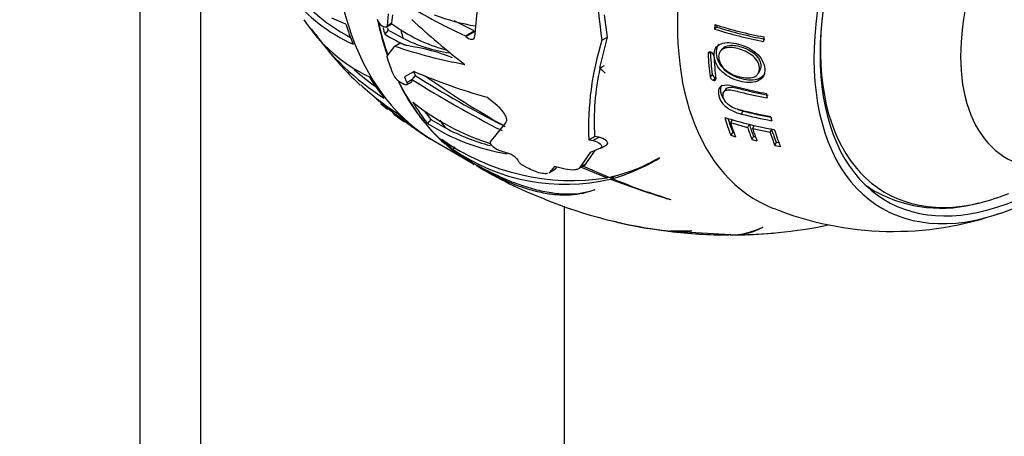
# Paper-space layout 'Layout1' of a CAD drawing. Units: millimetres. Extents: x 0 to 819, y 0 to 1163.
# Drawn here: x 648 to 706, y 194 to 219 of the extents above; entities that cross this region are included whole.
import ezdxf
from ezdxf import colors
from ezdxf.entities.mleader import LeaderData, LeaderLine
from ezdxf.math import Vec2, Vec3

# ---------------------------------------------------------------- set-up
doc = ezdxf.new("R2010")
doc.units = ezdxf.units.MM
doc.layers.add('DV6_Défaut', color=7, linetype='Continuous')
doc.layers.add('Défaut', color=7, linetype='Continuous')

# ---------------------------------------------------------------- blocks, each defined once
blk = doc.blocks.new('_DOT')
at = {"color": 0}
blk.add_line((0, 0), (-1, 0), dxfattribs=at)
at = {"color": 0, "const_width": 0.333}
blk.add_lwpolyline([(-0.1665, 0, 1), (0.1665, 0, 1)], format="xyb", close=True, dxfattribs=at)
blk = doc.blocks.new('SE5')
at = {"layer": 'DV6_Défaut', "color": 7, "linetype": 'Continuous'}
for p, q in [((658.957, 223.291), (658.957, 139.208)), ((655.422, 221.086), (655.422, 141.249)), ((667.429, 218.394), (666.607, 218.735)), ((669.896, 219), (669.828, 218.295)), ((670.117, 218.462), (670.161, 218.936)), ((674.912, 218.001), (673.748, 218.581)), ((682.676, 217.642), (682.506, 218.927)), ((669.618, 218.24), (669.559, 218.274)), ((669.893, 218.042), (669.698, 217.799)), ((669.784, 218.214), (670.12, 218.408)), ((669.828, 218.295), (670.117, 218.462)), ((670.755, 217.566), (669.893, 218.042)), ((670.106, 218.417), (670.117, 218.462)), ((674.399, 217.705), (674.912, 218.001)), ((689.034, 218.225), (688.912, 218.106)), ((674.399, 217.705), (674.427, 217.676)), ((674.427, 217.676), (674.939, 217.972)), ((682.235, 215.855), (682.676, 217.642)), ((682.347, 217.452), (682.676, 217.642)), ((669.809, 216.508), (670.283, 217.105)), ((670.283, 217.105), (670.575, 217.274)), ((670.975, 217.14), (670.575, 217.274)), ((689.38, 216.978), (689.261, 216.841)), ((688.621, 216.766), (688.528, 216.669)), ((682.476, 215.97), (682.229, 215.828)), ((682.229, 215.828), (682.509, 215.553)), ((682.542, 215.543), (682.235, 215.855)), ((671.412, 215.634), (670.849, 215.314)), ((670.977, 214.99), (671.28, 215.165)), ((671.465, 215.4), (671.278, 215.169)), ((671.28, 215.165), (671.278, 215.169)), ((671.465, 215.4), (671.468, 215.398)), ((682.509, 215.553), (682.542, 215.543)), ((688.773, 215.466), (688.646, 215.316)), ((688.958, 215.274), (688.834, 215.122)), ((691.468, 215.529), (691.55, 215.68)), ((670.969, 214.864), (671.273, 215.039)), ((689.564, 214.61), (689.449, 214.449)), ((676.24, 213.644), (675.638, 214.142)), ((689.449, 214.449), (689.448, 214.447)), ((672.377, 212.841), (672.189, 212.607)), ((672.377, 212.841), (673.242, 212.344)), ((689.948, 212.831), (689.838, 212.651)), ((690.565, 213.329), (690.465, 213.154)), ((675.86, 211.531), (676.742, 212.649)), ((689.838, 212.651), (690.834, 212.378)), ((690.929, 212.562), (690.834, 212.378)), ((691.215, 212.493), (691.125, 212.308)), ((691.125, 212.308), (692.145, 212.092)), ((692.22, 212.28), (692.145, 212.092)), ((672.387, 211.698), (672.634, 211.559)), ((681.583, 211.651), (681.924, 211.848)), ((681.826, 211.608), (682.168, 211.806)), ((682.168, 211.806), (681.924, 211.848)), ((689.965, 212.102), (689.853, 211.914)), ((689.853, 211.914), (690.124, 211.832)), ((689.965, 212.102), (690.037, 212.08)), ((691.178, 211.855), (691.086, 211.663)), ((691.178, 211.855), (691.295, 211.827)), ((672.627, 211.547), (674.733, 210.331)), ((673.787, 211.237), (673.671, 211.093)), ((676.209, 211.099), (676.186, 211.113)), ((681.583, 211.651), (681.826, 211.608)), ((682.27, 211.157), (681.663, 210.906)), ((682.288, 211.165), (682.636, 211.366)), ((691.086, 211.663), (691.378, 211.594)), ((692.499, 211.52), (692.428, 211.324)), ((692.428, 211.324), (692.746, 211.267)), ((692.499, 211.52), (692.666, 211.49)), ((681.663, 210.906), (681.061, 210.043)), ((681.412, 210.246), (681.953, 211.026)), ((685.708, 210.593), (685.663, 210.591)), ((677.995, 210.024), (677.591, 210.254)), ((679.577, 210.09), (679.291, 209.754)), ((679.291, 209.754), (679.64, 209.956)), ((680.197, 209.942), (679.577, 210.09)), ((679.64, 209.956), (679.724, 210.055)), ((680.964, 209.956), (681.316, 210.159)), ((681.061, 210.043), (681.412, 210.246)), ((681.129, 210.051), (682.649, 209.438)), ((682.768, 209.463), (681.232, 210.124)), ((682.695, 209.494), (682.649, 209.438)), ((682.968, 209.524), (682.84, 209.364)), ((683.075, 209.556), (682.943, 209.392)), ((681.9, 208.74), (681.926, 208.738)), ((680.17, 181.106), (680.17, 207.766)), ((686.335, 208.174), (686.368, 208.173)), ((691.715, 206.554), (691.675, 206.547)), ((687.562, 206.353), (686.276, 206.331)), ((686.481, 206.307), (687.593, 206.351)), ((689.844, 206.112), (686.481, 206.307)), ((687.593, 206.351), (687.562, 206.353))]:
    blk.add_line(p, q, dxfattribs=at)
for centre, radius, start, end in [((702.723, 215.803), 27.853, 162.88218, 176.18349), ((708.305, 221.415), 26.259, 174.53615, 188.67986), ((671.945, 226.243), 9.907, 218.88206, 245.58701), ((688.932, 249.21), 34.696, 238.00069, 245.23631), ((672.484, 226.84), 10.387, 223.86642, 242.33257), ((672.893, 223.855), 9.471, 213.4195, 244.42638), ((669.929, 218.869), 0.701, 195.22912, 238.12469), ((696.516, 245.386), 36.759, 226.62636, 232.94838), ((677.236, 231.451), 13.357, 249.58465, 260.30792), ((677.792, 226.879), 15.167, 215.23977, 237.61816), ((675.712, 225.976), 9.411, 233.4358, 254.99227), ((696.34, 241.502), 24.547, 252.38415, 259.26214), ((696.049, 240.589), 23.335, 252.21229, 259.44907), ((696.345, 241.256), 24.164, 252.38702, 259.26494), ((683.001, 230.392), 21.429, 216.05514, 218.70826), ((675.248, 226.994), 10.74, 238.88558, 246.55964), ((674.804, 225.753), 9.134, 243.6833, 261.60758), ((698.678, 212.35), 17.109, 162.65074, 182.34254), ((683.001, 230.392), 21.429, 219.23704, 226.51171), ((679.465, 244.171), 28.581, 251.26037, 259.7264), ((688.619, 216.512), 0.252, 9.69487, 72.88881), ((677.458, 226.551), 14.419, 228.52784, 235.00508), ((696.522, 212.73), 14.625, 167.77122, 183.4594), ((671.041, 215.844), 0.936, 206.32771, 238.67698), ((706.496, 271.058), 66.06, 237.78334, 243.02329), ((684.042, 244.661), 31.656, 246.48522, 254.60395), ((705.904, 270.042), 64.59, 237.78148, 243.02648), ((704.913, 262.195), 57.204, 234.92754, 240.46868), ((688.912, 215.385), 0.274, 194.53176, 252.81143), ((689.037, 215.535), 0.272, 194.66864, 253.14958), ((678.915, 226.256), 15.577, 227.01566, 237.30393), ((683.577, 237.711), 26.141, 240.12162, 240.77889), ((681.113, 227.517), 17.972, 227.32147, 236.34122), ((683.146, 230.13), 21.336, 230.14735, 231.46978), ((680.26, 225.141), 14.401, 231.64742, 252.29218), ((683.146, 230.13), 21.336, 232.53719, 234.81051), ((696.334, 234.783), 22.873, 252.61945, 260.07191), ((696.421, 236.117), 23.722, 255.45749, 259.85833), ((696.444, 235.969), 23.39, 255.44169, 259.52414), ((682.557, 228.376), 19.532, 233.27795, 235.91891), ((683.905, 229.576), 21.276, 232.4792, 237.22654), ((678.712, 222.782), 12.087, 237.33612, 261.00308), ((678.798, 222.615), 11.677, 241.58812, 255.3176), ((680.61, 222.464), 13.185, 234.85477, 278.89753), ((687.538, 243.02), 33.872, 250.46049, 251.73778), ((680.203, 220.555), 11.497, 235.38292, 283.26214), ((676.592, 209.862), 1.046, 40.12816, 71.49964), ((680.602, 219.302), 10.074, 282.41215, 300.15523), ((680.115, 219.686), 10.676, 285.35882, 301.59547), ((677.874, 215.364), 5.934, 235.25983, 239.4356), ((687.992, 231.539), 25.004, 238.74177, 248.94394), ((681.155, 210.432), 0.317, 301.59601, 324.15679), ((698.288, 247.094), 40.705, 247.85296, 252.97255), ((700.185, 254.564), 48.414, 249.00642, 253.37677), ((702.099, 215.639), 7.973, 241.75056, 286.09301), ((689.536, 234.207), 28.066, 247.9524, 263.3298), ((699.317, 225.017), 18.703, 248.07945, 289.45711), ((689.135, 231.963), 25.796, 256.71619, 262.9986), ((687.559, 223.135), 16.833, 255.53188, 263.67922), ((689.802, 210.36), 4.248, 270.5608, 296.15825), ((689.949, 209.858), 3.746, 271.37388, 298.12621), ((689.823, 234.81), 28.697, 275.59429, 281.49223), ((690.058, 230.445), 24.426, 259.7867, 260.41562), ((689.329, 228.298), 22.179, 261.481, 270.59243), ((688.865, 222.186), 16.073, 259.92984, 260.69185), ((689.807, 235.414), 29.304, 263.05798, 269.90948), ((691.405, 225.744), 19.703, 264.67533, 265.21271), ((690.208, 226.452), 20.334, 268.89118, 276.00494), ((691.763, 222.867), 16.852, 263.42003, 263.8938), ((689.832, 234.359), 28.249, 270.27902, 275.08729), ((689.87, 234.076), 27.964, 270.34468, 275.64972)]:
    blk.add_arc(centre, radius, start, end, dxfattribs=at)
for centre, major_axis, ratio, start_param, end_param in [((687.029, 236.494), (14.403, 24.946), 0.57735, 0, 3.141593), ((702.586, 227.512), (11.2, 19.399), 0.57735, 0, 3.222118), ((702.586, 227.512), (11.2, 19.399), 0.57735, 0, 3.222118), ((708.243, 224.246), (9.575, 16.584), 0.57735, 0, 4.130224), ((708.243, 224.246), (9.325, 16.151), 0.57735, 0, 4.048393), ((712.432, 221.828), (6.498, 11.254), 0.57735, 0, 3.776786), ((689.136, 235.277), (14.403, 24.946), 0.57735, -3.705432, -3.599263), ((686.888, 236.575), (-14.402, -24.946), 0.57735, -0.485556, -0.421902), ((689.165, 235.261), (-14.403, -24.947), 0.57735, -0.552514, -0.459643), ((689.413, 235.118), (-14.407, -24.953), 0.57735, -0.54949, -0.530295), ((689.413, 235.118), (-14.253, -24.687), 0.57735, -0.539852, -0.533268), ((690.28, 234.617), (-14.253, -24.687), 0.57735, -0.560332, -0.534523), ((704.389, 226.471), (-10.95, -18.965), 0.57735, -0.831786, -0.817282), ((704.341, 226.499), (-10.829, -18.757), 0.57735, -0.823335, -0.817282), ((707.99, 224.392), (9.133, 15.819), 0.57735, 2.28715, 3.643358), ((706.441, 225.286), (-10.382, -17.982), 0.57735, -0.834324, -0.819026), ((638.404, 199.473), (37.437, 14.953), 0.262844, 0.255382, 0.420488), ((689.509, 235.062), (-14.608, -25.301), 0.57735, -0.479656, -0.421706), ((704.073, 226.654), (-11.009, -19.069), 0.57735, -0.729167, -0.649756), ((704.03, 226.679), (-10.888, -18.859), 0.57735, -0.729167, -0.649756), ((704.342, 226.499), (-10.959, -18.981), 0.57735, -0.728908, -0.64913), ((686.888, 236.575), (-14.402, -24.946), 0.57735, -0.307204, -0.221864), ((690.277, 234.619), (-14.603, -25.293), 0.57735, -0.439372, -0.421586), ((690.277, 234.619), (-14.253, -24.687), 0.57735, -0.430499, -0.418144), ((690.28, 234.617), (-14.253, -24.687), 0.57735, -0.430666, -0.418119), ((689.136, 235.277), (14.403, 24.946), 0.57735, 2.771657, 3.029484), ((689.165, 235.261), (-14.403, -24.947), 0.57735, 5.913735, 6.264071), ((706.441, 225.286), (-10.382, -17.982), 0.57735, -0.632752, -0.617269), ((689.413, 235.118), (-14.407, -24.953), 0.57735, -0.30719, -0.221877), ((686.888, 236.575), (-14.402, -24.946), 0.57735, -0.149564, -0.097497), ((689.413, 235.118), (-14.253, -24.687), 0.57735, -0.255725, -0.221445), ((704.389, 226.471), (-10.95, -18.965), 0.57735, -0.506551, -0.433379), ((704.341, 226.499), (-10.829, -18.757), 0.57735, -0.489935, -0.433379), ((706.441, 225.286), (-10.382, -17.982), 0.57735, -0.543304, -0.527435), ((690.28, 234.617), (-14.253, -24.687), 0.57735, -0.25476, -0.221726), ((704.595, 226.352), (-10.907, -18.891), 0.57735, -0.490257, -0.431939), ((705.33, 225.928), (-10.73, -18.585), 0.57735, -0.485237, -0.433408), ((705.267, 225.964), (-10.613, -18.382), 0.57735, -0.485237, -0.433408), ((705.536, 225.809), (-10.673, -18.486), 0.57735, -0.483582, -0.431443), ((706.156, 225.451), (-10.342, -17.913), 0.57735, -0.477088, -0.419263), ((706.441, 225.286), (-10.382, -17.982), 0.57735, -0.490865, -0.416572), ((686.888, 236.575), (-14.402, -24.946), 0.57735, 6.22057, 6.276404), ((689.413, 235.118), (-14.407, -24.953), 0.57735, -0.149599, -0.097548), ((706.233, 225.406), (-10.455, -18.108), 0.57735, -0.477088, -0.419263), ((689.413, 235.118), (-14.407, -24.953), 0.57735, 6.220674, 6.276489), ((689.136, 235.277), (14.403, 24.946), 0.57735, 3.112038, 3.133068), ((694.811, 232.001), (-14.161, -24.527), 0.57735, -0.269489, -0.249605), ((707.536, 224.655), (9.25, 16.021), 0.57735, 3.073265, 3.145259), ((705.768, 225.675), (9.325, 16.151), 0.57735, 3.274686, 3.279067), ((707.99, 224.392), (9.133, 15.819), 0.57735, 3.643358, 3.776786)]:
    blk.add_ellipse(centre, major_axis=major_axis, ratio=ratio, start_param=start_param, end_param=end_param, dxfattribs=at)
for points, knots in [([(669.828, 218.295), (669.824, 218.248), (669.802, 218.216), (669.727, 218.196), (669.675, 218.207), (669.618, 218.24)], [0, 0, 0, 0, 0.5, 0.5, 1, 1, 1, 1]), ([(674.427, 217.676), (674.518, 217.58), (674.643, 217.515), (674.8, 217.506), (674.845, 217.519), (674.91, 217.57), (674.929, 217.609), (674.932, 217.656)], [0, 0, 0, 0, 0.5, 0.5, 0.75, 0.75, 1, 1, 1, 1]), ([(691.837, 215.784), (691.815, 216.1), (691.636, 216.446), (691.043, 216.959), (690.663, 217.127), (689.94, 217.325), (689.566, 217.36), (689.15, 217.189), (689.036, 217.098), (688.898, 216.853), (688.875, 216.702), (688.901, 216.231), (689.069, 215.877), (689.651, 215.335), (690.017, 215.165), (690.746, 214.972), (691.121, 214.951), (691.557, 215.133), (691.678, 215.227), (691.824, 215.476), (691.848, 215.626), (691.837, 215.784)], [0, 0, 0, 0, 0.125, 0.125, 0.25, 0.25, 0.375, 0.375, 0.4375, 0.4375, 0.5, 0.5, 0.625, 0.625, 0.75, 0.75, 0.875, 0.875, 0.9375, 0.9375, 1, 1, 1, 1]), ([(689.169, 217.218), (689.138, 217.185), (689.11, 217.147), (689.02, 216.986), (688.998, 216.836), (689.023, 216.372), (689.187, 216.022), (689.761, 215.487), (690.121, 215.318), (690.841, 215.128), (691.211, 215.108), (691.639, 215.289), (691.758, 215.382), (691.836, 215.516), (691.842, 215.526), (691.847, 215.537)], [0, 0, 0, 0, 0.039796, 0.039796, 0.158572, 0.158572, 0.396123, 0.396123, 0.633675, 0.633675, 0.871227, 0.871227, 0.990003, 0.990003, 1, 1, 1, 1]), ([(690.382, 215.317), (690.095, 215.386), (689.802, 215.503), (689.324, 215.901), (689.173, 216.181), (689.128, 216.677), (689.246, 216.893), (689.689, 217.058), (689.979, 217.036), (690.545, 216.893), (690.842, 216.767), (691.33, 216.386), (691.504, 216.121), (691.546, 215.622), (691.432, 215.398), (690.965, 215.222), (690.669, 215.248), (690.382, 215.317)], [0, 0, 0, 0, 0.125, 0.125, 0.25, 0.25, 0.375, 0.375, 0.5, 0.5, 0.625, 0.625, 0.75, 0.75, 0.875, 0.875, 1, 1, 1, 1]), ([(689.385, 216.971), (689.435, 217.031), (689.5, 217.078), (689.797, 217.191), (690.084, 217.169), (690.642, 217.028), (690.935, 216.903), (691.415, 216.526), (691.585, 216.265), (691.617, 215.897), (691.595, 215.781), (691.542, 215.684)], [0, 0, 0, 0, 0.093971, 0.093971, 0.353154, 0.353154, 0.612336, 0.612336, 0.871519, 0.871519, 1, 1, 1, 1]), ([(688.694, 216.753), (688.671, 216.761), (688.65, 216.766), (688.61, 216.767), (688.591, 216.764), (688.544, 216.741), (688.526, 216.709), (688.528, 216.669)], [0, 0, 0, 0, 0.25, 0.25, 0.5, 0.5, 1, 1, 1, 1]), ([(671.274, 215.04), (671.275, 215.04), (671.275, 215.041), (671.304, 215.059), (671.305, 215.105), (671.28, 215.165)], [0, 0, 0, 0, 0.020573, 0.020573, 1, 1, 1, 1]), ([(688.831, 215.123), (688.853, 215.116), (688.874, 215.11), (688.914, 215.109), (688.932, 215.112), (688.977, 215.134), (688.992, 215.165), (688.987, 215.202)], [0, 0, 0, 0, 0.25, 0.25, 0.5, 0.5, 1, 1, 1, 1]), ([(670.977, 214.99), (671.002, 214.929), (671.001, 214.884), (670.943, 214.847), (670.886, 214.857), (670.816, 214.897)], [0, 0, 0, 0, 0.5, 0.5, 1, 1, 1, 1]), ([(691.929, 214.33), (691.478, 214.414), (691.034, 214.509), (690.381, 214.668), (690.165, 214.728), (689.741, 214.827), (689.52, 214.852), (689.197, 214.741), (689.126, 214.592), (689.134, 214.257), (689.185, 214.071), (689.408, 213.708), (689.598, 213.536), (690.016, 213.293), (690.242, 213.212), (690.465, 213.154)], [0, 0, 0, 0, 0.25, 0.25, 0.375, 0.375, 0.5, 0.5, 0.625, 0.625, 0.75, 0.75, 0.875, 0.875, 1, 1, 1, 1]), ([(689.321, 214.844), (689.266, 214.77), (689.245, 214.67), (689.259, 214.4), (689.309, 214.221), (689.443, 214.01), (689.467, 213.976), (689.493, 213.944)], [0, 0, 0, 0, 0.349066, 0.349066, 0.89645, 0.89645, 1, 1, 1, 1]), ([(692.187, 212.992), (691.655, 213.088), (691.132, 213.2), (690.366, 213.393), (690.106, 213.451), (689.746, 213.66), (689.635, 213.752), (689.482, 213.954), (689.439, 214.061), (689.398, 214.263), (689.398, 214.361), (689.483, 214.51), (689.573, 214.552), (689.902, 214.579), (690.163, 214.494), (690.921, 214.302), (691.439, 214.189), (691.966, 214.092)], [0, 0, 0, 0, 0.25, 0.25, 0.375, 0.375, 0.4375, 0.4375, 0.5, 0.5, 0.5625, 0.5625, 0.625, 0.625, 0.75, 0.75, 1, 1, 1, 1]), ([(689.564, 214.609), (689.609, 214.675), (689.695, 214.712), (690.013, 214.738), (690.271, 214.654), (691.016, 214.465), (691.524, 214.354), (692.041, 214.258)], [0, 0, 0, 0, 0.136114, 0.136114, 0.424076, 0.424076, 1, 1, 1, 1]), ([(676.742, 212.649), (676.786, 212.7), (676.804, 212.765), (676.795, 212.919), (676.767, 213.005), (676.625, 213.276), (676.454, 213.471), (676.24, 213.644)], [0, 0, 0, 0, 0.25, 0.25, 0.5, 0.5, 1, 1, 1, 1]), ([(682.638, 211.367), (682.677, 211.39), (682.695, 211.427), (682.681, 211.513), (682.645, 211.564), (682.491, 211.701), (682.328, 211.778), (682.168, 211.806)], [0, 0, 0, 0, 0.2249369, 0.2249369, 0.4832913, 0.4832913, 1, 1, 1, 1]), ([(676.186, 211.113), (676.073, 211.186), (675.979, 211.268), (675.857, 211.421), (675.831, 211.491), (675.86, 211.531)], [0, 0, 0, 0, 0.5, 0.5, 1, 1, 1, 1]), ([(681.826, 211.608), (681.985, 211.58), (682.146, 211.502), (682.298, 211.363), (682.334, 211.312), (682.348, 211.219), (682.323, 211.179), (682.27, 211.157)], [0, 0, 0, 0, 0.5, 0.5, 0.75, 0.75, 1, 1, 1, 1]), ([(674.134, 210.733), (674.918, 210.246), (675.679, 209.837), (676.79, 209.335), (677.157, 209.186), (677.868, 208.932), (678.21, 208.828), (678.871, 208.66), (679.19, 208.598), (679.804, 208.515), (680.102, 208.494), (680.944, 208.496), (681.446, 208.579), (681.9, 208.74)], [0, 0, 0, 0, 0.25, 0.25, 0.375, 0.375, 0.5, 0.5, 0.625, 0.625, 0.75, 0.75, 1, 1, 1, 1]), ([(681.926, 208.738), (681.481, 208.564), (681.004, 208.461), (680.232, 208.418), (679.965, 208.422), (679.41, 208.468), (679.121, 208.51), (678.229, 208.696), (677.607, 208.895), (676.629, 209.306), (676.296, 209.462), (675.648, 209.795), (675.333, 209.969), (675.016, 210.157)], [0, 0, 0, 0, 0.253168, 0.253168, 0.379753, 0.379753, 0.506337, 0.506337, 0.759505, 0.759505, 0.886089, 0.886089, 1, 1, 1, 1]), ([(679.176, 209.69), (679.154, 209.685), (679.129, 209.681), (679.014, 209.671), (678.9, 209.683), (678.65, 209.739), (678.515, 209.783), (678.25, 209.891), (678.119, 209.955), (677.995, 210.024)], [0, 0, 0, 0, 0.090783, 0.090783, 0.393855, 0.393855, 0.696928, 0.696928, 1, 1, 1, 1]), ([(681.061, 210.043), (681.035, 210.003), (680.995, 209.97), (680.888, 209.919), (680.821, 209.902), (680.591, 209.877), (680.398, 209.896), (680.197, 209.942)], [0, 0, 0, 0, 0.25, 0.25, 0.5, 0.5, 1, 1, 1, 1])]:
    blk.add_open_spline(points, degree=3, knots=knots, dxfattribs=at)
for points in [[(690.249, 213.429), (690.353, 213.39), (690.459, 213.357), (690.565, 213.329)], [(679.596, 209.919), (679.614, 209.93), (679.628, 209.942), (679.64, 209.956)], [(679.291, 209.754), (679.279, 209.74), (679.264, 209.728), (679.246, 209.717)]]:
    blk.add_open_spline(points, degree=3, dxfattribs=at)

psp = doc.layouts.get("Layout1")

# ---------------------------------------------------------------- block references
at = {"layer": 'Défaut'}
psp.add_blockref('SE5', (0, 0), dxfattribs=at)

# ---------------------------------------------------------------- leaders
at = {"layer": 'Défaut', "color": 7, "linetype": 'Continuous'}
ml = psp.add_multileader_mtext('Standard', dxfattribs=at)
ml.set_content('{\\pxsm0.9;\\fSolid Edge ISO|b1||i0||c0|p34;\\W1.;18/07/2016\\P}', color=256)
ml.set_leader_properties()
ml.set_arrow_properties(name='DOT')
ml.build(insert=Vec2(0, 0))
ml.multileader.update_dxf_attribs({"leader_type": 0, "dogleg_length": 0, "arrow_head_size": 12})
ctx = ml.context
ctx.base_point, ctx.char_height, ctx.arrow_head_size, ctx.landing_gap_size = Vec3(729.772, 1154.878), 12, 12, 4.2
notes = []
notes.append((ctx, [(0, (0, 0, 0), (0, 0), (1, 0), 1, [])]))
ctx.mtext.insert = Vec3(733.972, 1160.998)
for ctx, leaders in notes:
    for number, flags, end, landing, length, lines in leaders:
        leader = LeaderData()
        leader.index, (leader.has_last_leader_line, leader.has_dogleg_vector, leader.attachment_direction) = number, flags
        leader.last_leader_point, leader.dogleg_vector, leader.dogleg_length = Vec3(end), Vec3(landing), length
        for number, points, colour, breaks in lines:
            line = LeaderLine()
            line.index, line.vertices, line.color, line.breaks = number, Vec3.list(points), colors.encode_raw_color(colour), breaks
            leader.lines.append(line)
        ctx.leaders.append(leader)

doc.saveas('drawing.dxf')
